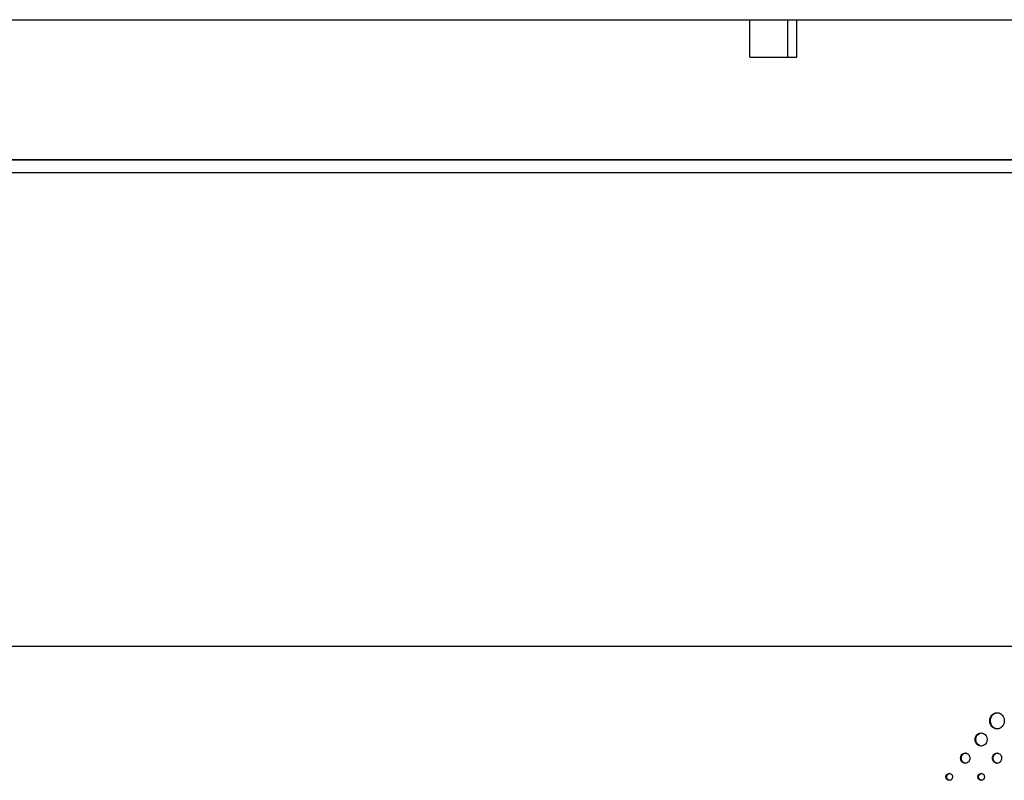
# Model space of a CAD drawing. Units: millimetres. Extents: x 0 to 420, y 0 to 297.
# Drawn here: x 285 to 293, y 218 to 224 of the extents above; entities that cross this region are included whole.
import ezdxf

# ---------------------------------------------------------------- set-up
doc = ezdxf.new("R2010")
doc.units = ezdxf.units.MM
doc.header["$LTSCALE"] = 23.1
doc.layers.get('0').update_dxf_attribs({"linetype": 'CONTINUOUS'})
for name, color, linetype in [('BEZUGSACHSEN', 7, 'CONTINUOUS'), ('FASEN', 7, 'CONTINUOUS'), ('RUNDUNGEN', 7, 'CONTINUOUS')]:
    doc.layers.add(name, color=color, linetype=linetype)

msp = doc.modelspace()

# ---------------------------------------------------------------- linework, layer by layer
at = {"color": 3, "linetype": 'CONTINUOUS'}
for p, q in [((291.1708, 223.3995), (291.1708, 223.6995)), ((291.5461, 223.3995), (291.5461, 223.6995)), ((291.1708, 223.3995), (291.5461, 223.3995))]:
    msp.add_line(p, q, dxfattribs=at)
at = {"color": 7, "linetype": 'CONTINUOUS'}
for p, q in [((291.4723, 223.6995), (291.4723, 223.3995)), ((238.9927, 222.5745), (298.3174, 222.5745)), ((243.7442, 218.6745), (293.5711, 218.6745))]:
    msp.add_line(p, q, dxfattribs=at)
for centre, radius, start, end in [((292.9005, 217.7854), 0.0292, 82.04736, 89.99401), ((293.1558, 217.7856), 0.0289, 82.01229, 89.99387), ((292.7725, 217.6319), 0.0201, 81.3641, 89.98851), ((293.0283, 217.632), 0.02, 81.32604, 89.98827)]:
    msp.add_arc(centre, radius, start, end, dxfattribs=at)
for points, knots in [([(293.1006, 218.0745), (293.1006, 218.0908), (293.1102, 218.1231), (293.1413, 218.1395), (293.1558, 218.1395)], [0, 0, 0, 0, 0.52892, 1, 1, 1, 1]), ([(293.1558, 218.1395), (293.1703, 218.1395), (293.2014, 218.123), (293.2109, 218.0908), (293.2109, 218.0745)], [0, 0, 0, 0, 0.470994, 1, 1, 1, 1]), ([(293.1558, 218.0095), (293.1413, 218.0095), (293.1102, 218.026), (293.1006, 218.0583), (293.1006, 218.0745)], [0, 0, 0, 0, 0.471081, 1, 1, 1, 1]), ([(293.2109, 218.0745), (293.2109, 218.0583), (293.2014, 218.026), (293.1702, 218.0095), (293.1558, 218.0095)], [0, 0, 0, 0, 0.529006, 1, 1, 1, 1]), ([(292.9836, 217.9245), (292.9836, 217.9376), (292.9914, 217.9637), (293.0166, 217.977), (293.0283, 217.977)], [0, 0, 0, 0, 0.528566, 1, 1, 1, 1]), ([(293.0283, 217.872), (293.0166, 217.872), (292.9914, 217.8853), (292.9836, 217.9114), (292.9836, 217.9245)], [0, 0, 0, 0, 0.471433, 1, 1, 1, 1]), ([(293.0283, 217.977), (293.04, 217.977), (293.0652, 217.9637), (293.073, 217.9376), (293.073, 217.9245)], [0, 0, 0, 0, 0.471364, 1, 1, 1, 1]), ([(293.073, 217.9245), (293.073, 217.9114), (293.0652, 217.8853), (293.04, 217.872), (293.0283, 217.872)], [0, 0, 0, 0, 0.528636, 1, 1, 1, 1]), ([(292.8664, 217.7745), (292.8664, 217.7845), (292.8724, 217.8044), (292.8916, 217.8145), (292.9005, 217.8145)], [0, 0, 0, 0, 0.528243, 1, 1, 1, 1]), ([(292.9005, 217.7345), (292.8916, 217.7345), (292.8724, 217.7446), (292.8664, 217.7645), (292.8664, 217.7745)], [0, 0, 0, 0, 0.471759, 1, 1, 1, 1]), ([(292.9346, 217.7745), (292.9346, 217.7645), (292.9287, 217.7446), (292.9095, 217.7345), (292.9005, 217.7345)], [0, 0, 0, 0, 0.528296, 1, 1, 1, 1]), ([(292.9046, 217.8142), (292.9129, 217.8131), (292.9294, 217.8022), (292.9346, 217.7838), (292.9346, 217.7745)], [0, 0, 0, 0, 0.473981, 1, 1, 1, 1]), ([(293.1218, 217.7745), (293.1218, 217.7845), (293.1277, 217.8044), (293.1469, 217.8145), (293.1558, 217.8145)], [0, 0, 0, 0, 0.528953, 1, 1, 1, 1]), ([(293.1558, 217.7345), (293.1469, 217.7345), (293.1277, 217.7447), (293.1218, 217.7645), (293.1218, 217.7745)], [0, 0, 0, 0, 0.471049, 1, 1, 1, 1]), ([(293.1897, 217.7745), (293.1897, 217.7645), (293.1838, 217.7447), (293.1647, 217.7345), (293.1558, 217.7345)], [0, 0, 0, 0, 0.529006, 1, 1, 1, 1]), ([(293.1598, 217.8142), (293.1681, 217.8131), (293.1846, 217.8022), (293.1897, 217.7838), (293.1897, 217.7745)], [0, 0, 0, 0, 0.473341, 1, 1, 1, 1]), ([(292.749, 217.6245), (292.749, 217.6314), (292.7531, 217.6451), (292.7663, 217.652), (292.7725, 217.652)], [0, 0, 0, 0, 0.527894, 1, 1, 1, 1]), ([(292.7725, 217.597), (292.7663, 217.597), (292.7531, 217.6039), (292.749, 217.6176), (292.749, 217.6245)], [0, 0, 0, 0, 0.472103, 1, 1, 1, 1]), ([(292.796, 217.6245), (292.796, 217.6176), (292.7919, 217.6039), (292.7786, 217.597), (292.7725, 217.597)], [0, 0, 0, 0, 0.52793, 1, 1, 1, 1]), ([(292.7755, 217.6518), (292.7812, 217.6509), (292.7924, 217.6434), (292.796, 217.6309), (292.796, 217.6245)], [0, 0, 0, 0, 0.474525, 1, 1, 1, 1]), ([(293.0049, 217.6245), (293.0049, 217.6314), (293.009, 217.6451), (293.0222, 217.652), (293.0283, 217.652)], [0, 0, 0, 0, 0.5286, 1, 1, 1, 1]), ([(293.0283, 217.597), (293.0222, 217.597), (293.009, 217.604), (293.0049, 217.6176), (293.0049, 217.6245)], [0, 0, 0, 0, 0.471398, 1, 1, 1, 1]), ([(293.0517, 217.6245), (293.0517, 217.6176), (293.0476, 217.604), (293.0344, 217.597), (293.0283, 217.597)], [0, 0, 0, 0, 0.528636, 1, 1, 1, 1]), ([(293.0313, 217.6518), (293.037, 217.6509), (293.0482, 217.6434), (293.0517, 217.6309), (293.0517, 217.6245)], [0, 0, 0, 0, 0.473896, 1, 1, 1, 1])]:
    msp.add_open_spline(points, degree=3, knots=knots, dxfattribs=at)
at = {"layer": 'BEZUGSACHSEN', "color": 7, "linetype": 'CONTINUOUS'}
msp.add_line((236.1334, 223.6995), (301.1975, 223.6995), dxfattribs=at)
for centre, radius, start, end in [((292.8948, 217.7637), 0.0292, 261.82764, 270.02575), ((293.15, 217.7634), 0.0289, 261.79622, 270.02579), ((292.7667, 217.6172), 0.0202, 261.1881, 269.98561), ((293.0226, 217.617), 0.02, 261.15131, 269.98536)]:
    msp.add_arc(centre, radius, start, end, dxfattribs=at)
for points, knots in [([(293.0948, 218.0745), (293.0948, 218.0908), (293.1044, 218.123), (293.1356, 218.1395), (293.15, 218.1395)], [0, 0, 0, 0, 0.528916, 1, 1, 1, 1]), ([(293.1501, 218.0095), (293.1356, 218.0095), (293.1044, 218.026), (293.0948, 218.0583), (293.0948, 218.0745)], [0, 0, 0, 0, 0.471081, 1, 1, 1, 1]), ([(292.9779, 217.9245), (292.9779, 217.9376), (292.9857, 217.9637), (293.0108, 217.977), (293.0226, 217.977)], [0, 0, 0, 0, 0.528568, 1, 1, 1, 1]), ([(293.0226, 217.872), (293.0108, 217.872), (292.9857, 217.8853), (292.9779, 217.9114), (292.9779, 217.9245)], [0, 0, 0, 0, 0.471438, 1, 1, 1, 1]), ([(292.8607, 217.7745), (292.8607, 217.7845), (292.8666, 217.8044), (292.8858, 217.8145), (292.8948, 217.8145)], [0, 0, 0, 0, 0.528212, 1, 1, 1, 1]), ([(292.8906, 217.7348), (292.8823, 217.736), (292.8658, 217.7469), (292.8607, 217.7652), (292.8607, 217.7745)], [0, 0, 0, 0, 0.474149, 1, 1, 1, 1]), ([(293.1161, 217.7745), (293.1161, 217.7845), (293.122, 217.8044), (293.1411, 217.8145), (293.15, 217.8145)], [0, 0, 0, 0, 0.528922, 1, 1, 1, 1]), ([(293.1459, 217.7348), (293.1377, 217.736), (293.1212, 217.7469), (293.1161, 217.7652), (293.1161, 217.7745)], [0, 0, 0, 0, 0.47351, 1, 1, 1, 1]), ([(292.7432, 217.6245), (292.7432, 217.6314), (292.7474, 217.6451), (292.7606, 217.652), (292.7667, 217.652)], [0, 0, 0, 0, 0.527907, 1, 1, 1, 1]), ([(292.7637, 217.5973), (292.758, 217.5981), (292.7468, 217.6056), (292.7432, 217.6182), (292.7432, 217.6245)], [0, 0, 0, 0, 0.474611, 1, 1, 1, 1]), ([(292.9992, 217.6245), (292.9992, 217.6314), (293.0032, 217.6451), (293.0164, 217.652), (293.0226, 217.652)], [0, 0, 0, 0, 0.528613, 1, 1, 1, 1]), ([(293.0195, 217.5973), (293.0138, 217.5981), (293.0027, 217.6057), (292.9992, 217.6182), (292.9992, 217.6245)], [0, 0, 0, 0, 0.473983, 1, 1, 1, 1])]:
    msp.add_open_spline(points, degree=3, knots=knots, dxfattribs=at)
at = {"layer": 'FASEN', "color": 7, "linetype": 'CONTINUOUS'}
msp.add_line((238.2602, 222.4745), (299.055, 222.4745), dxfattribs=at)
at = {"layer": 'RUNDUNGEN', "color": 7, "linetype": 'CONTINUOUS'}
msp.add_line((298.3174, 222.5745), (239.311, 222.5745), dxfattribs=at)

doc.saveas('drawing.dxf')
